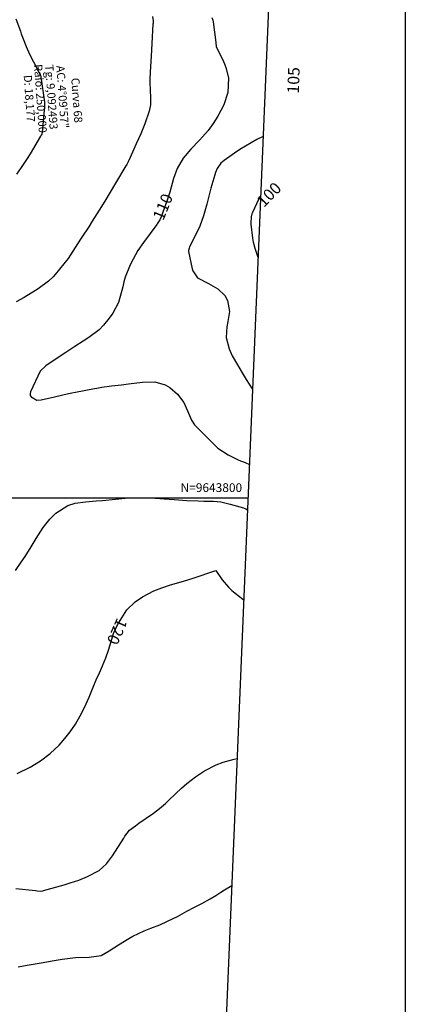
# Model space of a CAD drawing. Units: inches. Extents: x 406000 to 434981, y 9640892 to 9645000.
# Drawn here: x 406868 to 407000, y 9643626 to 9643964 of the extents above; entities that cross this region are included whole.
import ezdxf
from ezdxf.enums import TextEntityAlignment as Align

# ---------------------------------------------------------------- set-up
doc = ezdxf.new("R2010")
doc.units = ezdxf.units.IN
doc.header["$MEASUREMENT"] = 0
for name, color, linetype in [('0_MALHA', 7, 'Continuous'), ('0_TEXTO_ELEMENT_NOVO', 2, 'Continuous'), ('Coordenadas_Faixa', 2, 'Continuous'), ('Cotas', 7, 'Continuous'), ('Curvas Mestras', 32, 'Continuous'), ('FOTOS', 253, 'Continuous'), ('malha-lin', 8, 'Continuous'), ('malha-txt', 2, 'Continuous')]:
    doc.layers.add(name, color=color, linetype=linetype)
doc.styles.add('L50', font='ROMANS.SHX', dxfattribs={"height": 0.00125})
doc.styles.add('SIMPLEX', font='simplex', dxfattribs={"height": 0.2})
doc.styles.get("Standard").update_dxf_attribs({"font": 'txt.shx', "height": 2.8})
doc.styles.add('Style-STANDARD', font='STANDARD.shx')
doc.dimstyles.get("Standard").update_dxf_attribs({"dimtxt": 0.18, "dimasz": 0.18, "dimexe": 0.18, "dimexo": 0.0625, "dimgap": 0.09, "dimtad": 0, "dimtih": 1, "dimtoh": 1, "dimdec": 4, "dimzin": 0, "dimdsep": 46, "dimtxsty": 'Standard', "dimcen": 0.09, "dimadec": 0, "dimazin": 0, "dimtfac": 1, "dimtdec": 4, "dimtofl": 0, "dimtmove": 0, "dimatfit": 3, "dimfxl": 0, "dimtolj": 1, "dimtzin": 0, "dimarcsym": 0})
picture_1 = doc.add_image_def('image2.tif', size_in_pixel=(3334, 3334))

msp = doc.modelspace()

# ---------------------------------------------------------------- linework, layer by layer
at = {"layer": '0_MALHA'}
msp.add_lwpolyline([(406976.63, 9644531.72), (406911.41, 9642973.09), (406476.8, 9642991.27), (406542.01, 9644549.91)], close=True, dxfattribs=at)
at = {"layer": 'Curvas Mestras', "flags": 128}
for points, elevation in [([(406913.27, 9643965.36), (406913.45, 9643963.84), (406913.43, 9643963.07), (406913.41, 9643962.69), (406913.03, 9643956.09), (406912.9, 9643953.91), (406912.76, 9643951.74), (406912.44, 9643946.32), (406912.41, 9643945.66), (406912.37, 9643944.34), (406912.38, 9643941.7), (406912.4, 9643941.04), (406912.54, 9643936.52), (406912.5, 9643935.01), (406912.14, 9643932.77), (406910.63, 9643928.51), (406909.2, 9643925.02), (406907.69, 9643921.56), (406905.13, 9643915.86), (406905.06, 9643915.71), (406904.93, 9643915.43), (406904.42, 9643914.49), (406904.22, 9643914.16), (406904.12, 9643913.99), (406900.55, 9643908.07), (406898.7, 9643905), (406896.85, 9643901.92), (406894.99, 9643898.85), (406892.57, 9643895), (406891.34, 9643893.1), (406889.03, 9643889.55), (406888.54, 9643888.8), (406886.75, 9643885.94), (406884.31, 9643882.26), (406879.82, 9643876.69), (406879.11, 9643875.88), (406877.57, 9643874.37), (406874.06, 9643871.81), (406873.14, 9643871.24), (406869.18, 9643868.86), (406866.49, 9643867.32)], 115), ([(406866.34, 9643964.57), (406867.89, 9643960.32), (406868.22, 9643959.43), (406868.87, 9643957.66), (406869.88, 9643955.01), (406871.06, 9643952.34), (406872.36, 9643949.72), (406874.85, 9643945.02), (406874.89, 9643944.92), (406874.97, 9643944.33), (406875.05, 9643943.76), (406876.07, 9643936.72), (406876.14, 9643936.15), (406876.2, 9643935.29), (406876.19, 9643934.71), (406876.18, 9643934.43), (406875.4, 9643925.59), (406875.22, 9643924.91), (406875.07, 9643924.59), (406874.92, 9643924.33), (406874.84, 9643924.2), (406871.22, 9643918.18), (406870.25, 9643916.6), (406868.22, 9643913.5), (406866.57, 9643911.17)], 120), ([(406933.66, 9643964.99), (406934, 9643964.02), (406934.09, 9643963.51), (406934.95, 9643956.42), (406934.97, 9643956.2), (406935.11, 9643955.15), (406935.15, 9643955.03), (406937.56, 9643949.88), (406937.92, 9643949.09), (406938.58, 9643947.47), (406939.37, 9643944.12), (406939.08, 9643939.28), (406937.69, 9643935.03), (406935.65, 9643931.05), (406934.09, 9643928.56), (406932.34, 9643926.2), (406930.44, 9643923.96), (406929.43, 9643922.89), (406926.45, 9643919.81), (406923.75, 9643916.66), (406921.71, 9643913.08), (406920.5, 9643909.65), (406919.18, 9643905.02), (406918.72, 9643903.6), (406918.23, 9643902.2), (406916.18, 9643896.51), (406915.74, 9643895.49), (406914.87, 9643894.11), (406914.74, 9643893.93), (406910.14, 9643887.7), (406908.25, 9643884.93), (406906.57, 9643882.03), (406905.53, 9643880), (406903.85, 9643875.81), (406903.43, 9643874.15), (406903.08, 9643872.47), (406902.2, 9643869.15), (406901.52, 9643867.14), (406899.61, 9643863.41), (406898.36, 9643861.69), (406896.43, 9643859.35), (406894.9, 9643857.73), (406891.35, 9643855.03), (406889.47, 9643853.81), (406886.6, 9643852.01), (406883.45, 9643849.96), (406881.88, 9643848.92), (406876.63, 9643845.38), (406874.7, 9643843.51), (406871.34, 9643836.45), (406871.21, 9643835.8), (406871.26, 9643835.2), (406871.57, 9643834.69), (406873.5, 9643833.59), (406875, 9643833.64), (406879.65, 9643834.74), (406884.41, 9643835.85), (406885.59, 9643836.09), (406886.78, 9643836.3), (406893.32, 9643837.52), (406894.16, 9643837.67), (406895.84, 9643837.96), (406899.22, 9643838.46), (406902.61, 9643838.84), (406905, 9643839.13), (406909.78, 9643839.7), (406914.05, 9643839.79), (406917.6, 9643838.8), (406919.18, 9643837.84), (406921.77, 9643835.6), (406923.96, 9643832.74), (406925.29, 9643829.86), (406926.64, 9643826.62), (406927.7, 9643825.03), (406930.46, 9643822.26), (406932.28, 9643820.47), (406934.31, 9643818.46), (406935.72, 9643817.1), (406939.18, 9643814.73), (406942.92, 9643812.93), (406945, 9643812.1), (406946.5, 9643811.49)], 110), ([(406951.21, 9643924.07), (406949.05, 9643923.03), (406947.06, 9643921.99), (406943.21, 9643919.68), (406941.35, 9643918.41), (406937.87, 9643915.89), (406936.75, 9643914.9), (406935.44, 9643913.08), (406934.82, 9643911.72), (406934.59, 9643911), (406933.27, 9643906.38), (406932.55, 9643903.61), (406931.85, 9643900.83), (406930.74, 9643896.82), (406929.44, 9643893.34), (406928.67, 9643891.65), (406925.97, 9643886.16), (406925.8, 9643885.78), (406925.58, 9643885), (406925.61, 9643884.59), (406926.87, 9643878.61), (406927.08, 9643877.92), (406928.68, 9643875.59), (406932.44, 9643873.66), (406935.68, 9643871.83), (406938.03, 9643869.45), (406939, 9643867.82), (406939.63, 9643864.02), (406939.07, 9643860.59), (406938.77, 9643858.74), (406938.51, 9643855.02), (406939.54, 9643851.18), (406940.62, 9643848.76), (406942.43, 9643845.68), (406944.01, 9643842.93), (406945.39, 9643840.61), (406947.44, 9643837.44), (406947.57, 9643837.23)], 105), ([(406950.35, 9643903.59), (406949.58, 9643902.46), (406947.52, 9643898.02), (406947.32, 9643897.54), (406947.05, 9643896.55), (406946.94, 9643894.48), (406946.99, 9643893.96), (406947.6, 9643889.21), (406947.82, 9643887.79), (406948.33, 9643885.7), (406949.45, 9643882.71), (406949.47, 9643882.66)], 100), ([(406866.23, 9643774.99), (406868.2, 9643777.9), (406869.49, 9643779.85), (406871.58, 9643783.11), (406873.33, 9643785.98), (406875.72, 9643789.77), (406878, 9643792.7), (406880.02, 9643794.77), (406884.23, 9643797.33), (406886.75, 9643798.15), (406890.3, 9643798.64), (406893.88, 9643798.91), (406896.11, 9643799.11), (406900.57, 9643799.56), (406905, 9643799.94), (406908.84, 9643800.04), (406912.72, 9643799.96), (406917.27, 9643799.7), (406920.68, 9643799.45), (406925, 9643799.11), (406928.92, 9643798.93), (406930.88, 9643798.89), (406934.16, 9643798.82), (406936.66, 9643798.57), (406939.92, 9643797.85), (406944.5, 9643796.53), (406944.75, 9643796.45), (406945.23, 9643796.27), (406945.84, 9643795.92)], 115), ([(406866.74, 9643705.28), (406871.23, 9643707.5), (406874.84, 9643709.6), (406878.12, 9643712.18), (406881.16, 9643715.08), (406883.12, 9643717.29), (406884.94, 9643719.63), (406886.78, 9643722.29), (406888.44, 9643725.06), (406889.89, 9643727.95), (406891.45, 9643731.48), (406892.88, 9643734.99), (406893.93, 9643737.43), (406895, 9643739.87), (406896.07, 9643742.3), (406897.23, 9643745.01), (406898.18, 9643747.62), (406898.99, 9643750.28), (406899.91, 9643753.34), (406901.27, 9643756.39), (406902.11, 9643757.84), (406904.49, 9643761.48), (406907.31, 9643764.31), (406909.83, 9643765.95), (406913.74, 9643768), (406916.39, 9643769.12), (406919.37, 9643770.12), (406923.87, 9643771.42), (406927.22, 9643772.45), (406935, 9643775), (406937.19, 9643771.86), (406939.29, 9643769.28), (406940.49, 9643768.13), (406944.25, 9643765.13), (406944.55, 9643764.94)], 120), ([(406866.35, 9643665.85), (406873.04, 9643665.07), (406873.65, 9643665), (406874.83, 9643664.87), (406875.59, 9643665), (406875.88, 9643665.08), (406882.97, 9643667.1), (406884.99, 9643667.7), (406887.99, 9643668.69), (406890.91, 9643669.89), (406894.89, 9643671.96), (406897.47, 9643674.23), (406899.55, 9643676.97), (406903.36, 9643683.12), (406903.74, 9643683.74), (406905.33, 9643685.87), (406907.36, 9643687.35), (406907.95, 9643687.77), (406908.54, 9643688.19), (406913.56, 9643691.71), (406915.66, 9643693.3), (406917.65, 9643695.02), (406918.94, 9643696.2), (406923.19, 9643700.22), (406925.04, 9643701.88), (406927.95, 9643704.21), (406931.09, 9643706.2), (406935.05, 9643708.25), (406937.51, 9643709.17), (406941.22, 9643710.2), (406942.27, 9643710.41)], 125), ([(406867.12, 9643638.92), (406870.28, 9643639.42), (406875, 9643640.25), (406879.51, 9643641.03), (406882.26, 9643641.5), (406885.01, 9643641.91), (406886.86, 9643642.04), (406891.54, 9643642.21), (406895.58, 9643642.8), (406898.32, 9643644.36), (406901.56, 9643646.45), (406905.07, 9643648.66), (406906.55, 9643649.44), (406910.41, 9643651.23), (406912.69, 9643652.17), (406915.75, 9643653.34), (406918.44, 9643654.52), (406921.79, 9643656.22), (406925.01, 9643657.99), (406927.69, 9643659.39), (406930.17, 9643660.66), (406933.08, 9643662.26), (406934.98, 9643663.38), (406936.75, 9643664.58), (406937.95, 9643665.36), (406940.44, 9643666.87)], 130)]:
    msp.add_lwpolyline(points, dxfattribs=dict(at, elevation=elevation))
at = {"layer": 'malha-lin'}
msp.add_line((406510.63, 9643800), (406946.01, 9643800), dxfattribs=at)

# ---------------------------------------------------------------- texts
at = {"layer": '0_TEXTO_ELEMENT_NOVO', "style": 'SIMPLEX'}
for s, p in [('Raio: 250,000', (406872.57, 9643948.86)), ('Tg: 9,092493', (406876.4, 9643948.67)), ('AC: 4%%d09\'57"', (406880.23, 9643948.38)), ('D: 18,177', (406869.03, 9643945.16)), ('Curva 68', (406885.35, 9643944.17))]:
    msp.add_text(s, height=2.8, rotation=274.0459, dxfattribs=at).set_placement(p)
at = {"layer": 'Cotas', "style": 'Style-STANDARD'}
for s, rotation, p in [('105', 88.1018, (406961.64, 9643943.41, 105)), ('100', 45.3512, (406953.21, 9643904.16, 100)), ('110', 67.583, (406916.8, 9643899.96, 110)), ('120', 245.8585, (406901.13, 9643754.07, 120))]:
    msp.add_text(s, height=4, rotation=rotation, dxfattribs=at).set_placement(p, align=Align.MIDDLE_CENTER)
at = {"layer": 'malha-txt', "style": 'L50'}
msp.add_text('N=9643800', height=3, dxfattribs=at).set_placement((406944.01, 9643802), align=Align.RIGHT)

# ---------------------------------------------------------------- referenced raster images: frames only (the image files are external)
at = {"layer": 'FOTOS'}
image = msp.add_image(picture_1, insert=(406000, 9643000), size_in_units=(1000, 1000), dxfattribs=at)
image.dxf.flags = 7

# ---------------------------------------------------------------- leaders
at = {"layer": 'Coordenadas_Faixa', "annotation_type": 0, "has_hookline": 1, "hookline_direction": 0, "text_width": 35}
msp.add_leader([(406813.49, 9643626.21), (406835.27, 9643648.87), (406835.45, 9643648.87)], dimstyle='Standard', override={"dimtfill": 1, "dimtfillclr": 256}, dxfattribs=at)

doc.saveas('drawing.dxf')
